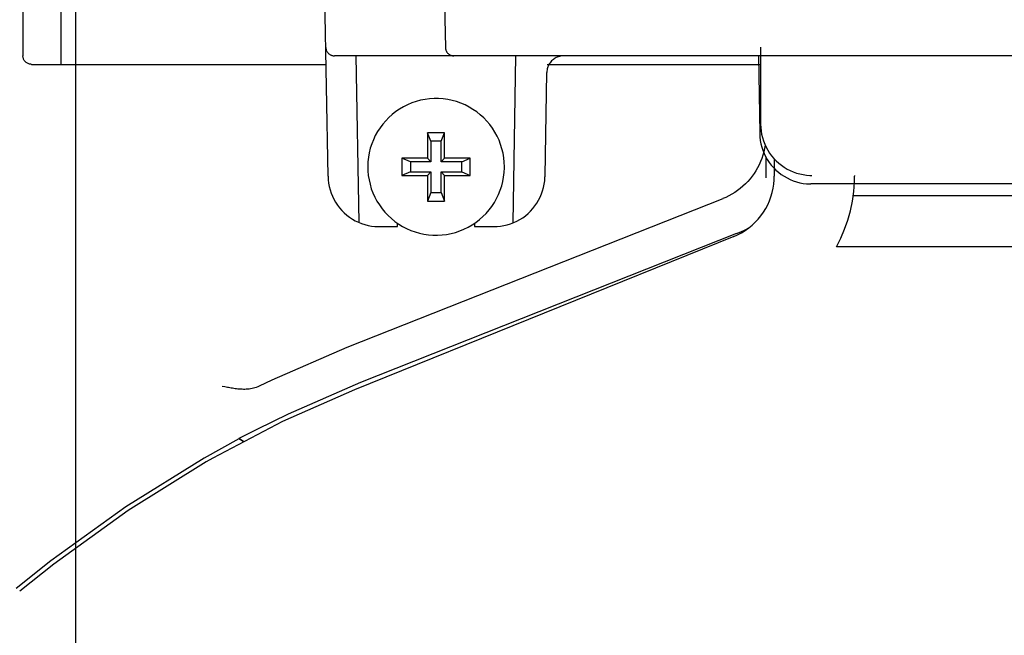
# Model space of a CAD drawing. Extents: x 551 to 2957, y 490 to 2220.
# Drawn here: x 1557 to 1614, y 1014 to 1050 of the extents above; entities that cross this region are included whole.
import ezdxf

# ---------------------------------------------------------------- set-up
doc = ezdxf.new("R2010")
doc.units = 0
doc.header["$LTSCALE"] = 30
doc.header["$MEASUREMENT"] = 0
doc.linetypes.add('CENTER2', pattern=[24, 12, -5, 2, -5])
doc.layers.add('1-0', color=7, linetype='CONTINUOUS')

msp = doc.modelspace()

# ---------------------------------------------------------------- linework, layer by layer
at = {"layer": '1-0', "color": 0, "linetype": 'CENTER2'}
msp.add_line((1560.0993, 1168.1559), (1560.0993, 824.9939), dxfattribs=at)
at = {"layer": '1-0', "color": 0, "linetype": 'Continuous'}
for p, q in [((1557.0123, 1123.5739), (1557.0123, 1047.4869)), ((1559.2473, 1046.9869), (1559.2473, 1074.4869)), ((1574.8743, 1040.4339), (1574.6253, 1054.7079)), ((1581.6993, 1050.4869), (1581.7433, 1047.9779)), ((1574.7434, 1047.9782), (1574.7451, 1047.9449)), ((1574.7451, 1047.9449), (1574.749, 1047.9118)), ((1581.7434, 1047.9782), (1581.7451, 1047.9449)), ((1581.7451, 1047.9449), (1581.749, 1047.9118)), ((1600.1993, 1047.9869), (1600.1993, 1043.4869)), ((1557.0137, 1047.4452), (1557.012, 1047.4865)), ((1557.012, 1047.4865), (1557.012, 1047.4865)), ((1557.012, 1047.4865), (1557.012, 1047.4865)), ((1557.012, 1047.4865), (1557.012, 1047.4865)), ((1557.012, 1047.4865), (1557.012, 1047.4865)), ((1557.012, 1047.4865), (1557.012, 1047.4865)), ((1557.012, 1047.4865), (1557.012, 1047.4865)), ((1557.012, 1047.4865), (1557.012, 1047.4865)), ((1557.012, 1047.4865), (1557.012, 1047.4865)), ((1557.012, 1047.4865), (1557.012, 1047.4865)), ((1557.012, 1047.4865), (1557.012, 1047.4865)), ((1557.012, 1047.4865), (1557.012, 1047.4865)), ((1557.012, 1047.4865), (1557.012, 1047.4865)), ((1557.012, 1047.4865), (1557.012, 1047.4865)), ((1557.012, 1047.4865), (1557.012, 1047.4865)), ((1557.012, 1047.4865), (1557.012, 1047.4865)), ((1557.012, 1047.4865), (1557.012, 1047.4865)), ((1557.012, 1047.4865), (1557.012, 1047.4865)), ((1557.012, 1047.4865), (1557.012, 1047.4865)), ((1557.012, 1047.4865), (1557.012, 1047.4865)), ((1557.0188, 1047.4042), (1557.0137, 1047.4452)), ((1557.0137, 1047.4452), (1557.0137, 1047.4452)), ((1557.0273, 1047.3638), (1557.0188, 1047.4042)), ((1557.0188, 1047.4042), (1557.0188, 1047.4042)), ((1557.0391, 1047.3242), (1557.0273, 1047.3638)), ((1557.0273, 1047.3638), (1557.0273, 1047.3638)), ((1574.749, 1047.9118), (1574.7551, 1047.8791)), ((1574.7551, 1047.8791), (1574.7634, 1047.8468)), ((1574.7634, 1047.8468), (1574.7738, 1047.8151)), ((1574.7738, 1047.8151), (1574.7863, 1047.7842)), ((1574.7863, 1047.7842), (1574.8008, 1047.7542)), ((1574.8008, 1047.7542), (1574.8173, 1047.7252)), ((1574.8173, 1047.7252), (1574.8356, 1047.6974)), ((1574.8356, 1047.6974), (1574.8558, 1047.6709)), ((1574.8558, 1047.6709), (1574.8777, 1047.6458)), ((1574.8777, 1047.6458), (1574.9013, 1047.6222)), ((1574.9013, 1047.6222), (1574.9263, 1047.6002)), ((1574.9263, 1047.6002), (1574.9528, 1047.58)), ((1574.9528, 1047.58), (1574.9805, 1047.5615)), ((1574.9805, 1047.5615), (1575.0095, 1047.545)), ((1575.0095, 1047.545), (1575.0394, 1047.5304)), ((1575.0394, 1047.5304), (1575.0703, 1047.5178)), ((1575.0703, 1047.5178), (1575.1019, 1047.5073)), ((1575.1019, 1047.5073), (1575.1342, 1047.499)), ((1575.1342, 1047.499), (1575.1669, 1047.4928)), ((1575.1669, 1047.4928), (1575.2, 1047.4888)), ((1575.2, 1047.4888), (1575.2333, 1047.487)), ((1575.2333, 1047.487), (1575.2433, 1047.4869)), ((1869.8063, 1047.4869), (1575.2433, 1047.4869)), ((1576.6953, 1037.7279), (1576.5243, 1047.4869)), ((1581.749, 1047.9118), (1581.7551, 1047.8791)), ((1581.7551, 1047.8791), (1581.7634, 1047.8468)), ((1581.7634, 1047.8468), (1581.7738, 1047.8151)), ((1581.7738, 1047.8151), (1581.7863, 1047.7842)), ((1581.7863, 1047.7842), (1581.8008, 1047.7542)), ((1581.8008, 1047.7542), (1581.8173, 1047.7252)), ((1581.8173, 1047.7252), (1581.8356, 1047.6974)), ((1581.8356, 1047.6974), (1581.8558, 1047.6709)), ((1581.8558, 1047.6709), (1581.8777, 1047.6458)), ((1581.8777, 1047.6458), (1581.9013, 1047.6222)), ((1581.9013, 1047.6222), (1581.9263, 1047.6002)), ((1581.9263, 1047.6002), (1581.9528, 1047.58)), ((1581.9528, 1047.58), (1581.9805, 1047.5615)), ((1581.9805, 1047.5615), (1582.0095, 1047.545)), ((1582.0095, 1047.545), (1582.0394, 1047.5304)), ((1582.0394, 1047.5304), (1582.0703, 1047.5178)), ((1582.0703, 1047.5178), (1582.1019, 1047.5073)), ((1582.1019, 1047.5073), (1582.1342, 1047.499)), ((1582.1342, 1047.499), (1582.1669, 1047.4928)), ((1582.1669, 1047.4928), (1582.2, 1047.4888)), ((1582.2, 1047.4888), (1582.2333, 1047.487)), ((1582.2333, 1047.487), (1582.2433, 1047.4869)), ((1585.7033, 1037.7059), (1585.8743, 1047.4869)), ((1588.2324, 1047.38), (1588.1739, 1047.348)), ((1588.2929, 1047.408), (1588.2324, 1047.38)), ((1588.3551, 1047.4319), (1588.2929, 1047.408)), ((1588.4188, 1047.4516), (1588.3551, 1047.4319)), ((1588.4836, 1047.467), (1588.4188, 1047.4516)), ((1588.5494, 1047.478), (1588.4836, 1047.467)), ((1588.6157, 1047.4847), (1588.5494, 1047.478)), ((1588.6823, 1047.4869), (1588.6157, 1047.4847)), ((1600.0683, 1047.4869), (1600.1483, 1042.9339)), ((1557.0541, 1047.2857), (1557.0391, 1047.3242)), ((1557.0391, 1047.3242), (1557.0391, 1047.3242)), ((1557.0723, 1047.2485), (1557.0541, 1047.2857)), ((1557.0541, 1047.2857), (1557.0541, 1047.2857)), ((1557.0934, 1047.2131), (1557.0723, 1047.2485)), ((1557.0723, 1047.2485), (1557.0723, 1047.2485)), ((1557.1174, 1047.1794), (1557.0934, 1047.2131)), ((1557.0934, 1047.2131), (1557.0934, 1047.2131)), ((1557.1441, 1047.1479), (1557.1174, 1047.1794)), ((1557.1174, 1047.1794), (1557.1174, 1047.1794)), ((1557.1734, 1047.1187), (1557.1441, 1047.1479)), ((1557.1441, 1047.1479), (1557.1441, 1047.1479)), ((1557.2049, 1047.092), (1557.1734, 1047.1187)), ((1557.1734, 1047.1187), (1557.1734, 1047.1187)), ((1557.2386, 1047.0679), (1557.2049, 1047.092)), ((1557.2049, 1047.092), (1557.2049, 1047.092)), ((1557.2741, 1047.0468), (1557.2386, 1047.0679)), ((1557.2386, 1047.0679), (1557.2386, 1047.0679)), ((1557.3113, 1047.0286), (1557.2741, 1047.0468)), ((1557.2741, 1047.0468), (1557.2741, 1047.0468)), ((1557.3498, 1047.0136), (1557.3113, 1047.0286)), ((1557.3113, 1047.0286), (1557.3113, 1047.0286)), ((1557.3894, 1047.0018), (1557.3498, 1047.0136)), ((1557.3498, 1047.0136), (1557.3498, 1047.0136)), ((1557.4299, 1046.9933), (1557.3894, 1047.0018)), ((1557.3894, 1047.0018), (1557.3894, 1047.0018)), ((1557.471, 1046.9882), (1557.4299, 1046.9933)), ((1557.4299, 1046.9933), (1557.4299, 1046.9933)), ((1557.5123, 1046.9865), (1557.471, 1046.9882)), ((1557.471, 1046.9882), (1557.471, 1046.9882)), ((1557.5123, 1046.9869), (1574.6993, 1046.9869)), ((1587.6993, 1046.9869), (1600.1993, 1046.9869)), ((1587.7282, 1046.7864), (1587.7104, 1046.7222)), ((1587.7503, 1046.8493), (1587.7282, 1046.7864)), ((1587.7765, 1046.9106), (1587.7503, 1046.8493)), ((1587.8067, 1046.97), (1587.7765, 1046.9106)), ((1587.8408, 1047.0272), (1587.8067, 1046.97)), ((1587.8173, 1046.9869), (1600.0773, 1046.9869)), ((1587.8787, 1047.0821), (1587.8408, 1047.0272)), ((1587.9201, 1047.1343), (1587.8787, 1047.0821)), ((1587.965, 1047.1836), (1587.9201, 1047.1343)), ((1588.013, 1047.2299), (1587.965, 1047.1836)), ((1588.0639, 1047.2728), (1588.013, 1047.2299)), ((1588.1177, 1047.3123), (1588.0639, 1047.2728)), ((1588.1739, 1047.348), (1588.1177, 1047.3123)), ((1587.5763, 1040.4339), (1587.6823, 1046.5039)), ((1587.683, 1046.5244), (1587.6825, 1046.5044)), ((1587.6877, 1046.5909), (1587.683, 1046.5244)), ((1587.6969, 1046.6569), (1587.6877, 1046.5909)), ((1587.7104, 1046.7222), (1587.6969, 1046.6569)), ((1579.2961, 1044.5051), (1579.066, 1044.3705)), ((1579.5347, 1044.6241), (1579.2961, 1044.5051)), ((1579.7807, 1044.7269), (1579.5347, 1044.6241)), ((1580.033, 1044.8131), (1579.7807, 1044.7269)), ((1580.2905, 1044.8823), (1580.033, 1044.8131)), ((1580.552, 1044.9342), (1580.2905, 1044.8823)), ((1580.8164, 1044.9686), (1580.552, 1044.9342)), ((1581.0825, 1044.9852), (1580.8164, 1044.9686)), ((1581.3491, 1044.9841), (1581.0825, 1044.9852)), ((1581.6151, 1044.9653), (1581.3491, 1044.9841)), ((1581.8792, 1044.9287), (1581.6151, 1044.9653)), ((1582.1403, 1044.8747), (1581.8792, 1044.9287)), ((1582.3972, 1044.8034), (1582.1403, 1044.8747)), ((1582.6487, 1044.7151), (1582.3972, 1044.8034)), ((1582.8939, 1044.6102), (1582.6487, 1044.7151)), ((1583.1315, 1044.4893), (1582.8939, 1044.6102)), ((1583.3605, 1044.3528), (1583.1315, 1044.4893)), ((1578.6351, 1044.0569), (1578.4363, 1043.8793)), ((1578.8453, 1044.2209), (1578.6351, 1044.0569)), ((1579.066, 1044.3705), (1578.8453, 1044.2209)), ((1583.58, 1044.2014), (1583.3605, 1044.3528)), ((1583.7888, 1044.0356), (1583.58, 1044.2014)), ((1583.9861, 1043.8563), (1583.7888, 1044.0356)), ((1578.0763, 1043.4863), (1577.9167, 1043.2727)), ((1578.2497, 1043.6888), (1578.0763, 1043.4863)), ((1578.4363, 1043.8793), (1578.2497, 1043.6888)), ((1584.1711, 1043.6643), (1583.9861, 1043.8563)), ((1584.3429, 1043.4604), (1584.1711, 1043.6643)), ((1584.5007, 1043.2455), (1584.3429, 1043.4604)), ((1600.1993, 1043.4869), (1600.206, 1043.2871)), ((1577.642, 1042.816), (1577.5281, 1042.575)), ((1577.7718, 1043.0489), (1577.642, 1042.816)), ((1577.9167, 1043.2727), (1577.7718, 1043.0489)), ((1580.6993, 1042.9869), (1580.6993, 1041.4869)), ((1580.8993, 1042.4869), (1580.6993, 1042.9869)), ((1581.6993, 1042.9869), (1580.6993, 1042.9869)), ((1581.4993, 1042.4869), (1581.6993, 1042.9869)), ((1581.6993, 1041.4869), (1581.6993, 1042.9869)), ((1584.6438, 1043.0205), (1584.5007, 1043.2455)), ((1584.7716, 1042.7866), (1584.6438, 1043.0205)), ((1584.8836, 1042.5446), (1584.7716, 1042.7866)), ((1600.1478, 1042.9346), (1600.1579, 1042.7349)), ((1600.206, 1043.2871), (1600.2259, 1043.0881)), ((1600.2259, 1043.0881), (1600.2591, 1042.8909)), ((1600.2591, 1042.8909), (1600.3054, 1042.6964)), ((1577.4304, 1042.3269), (1577.3495, 1042.0728)), ((1577.5281, 1042.575), (1577.4304, 1042.3269)), ((1580.8993, 1042.4869), (1580.8993, 1041.2869)), ((1581.4993, 1042.4869), (1580.8993, 1042.4869)), ((1581.4993, 1041.2869), (1581.4993, 1042.4869)), ((1584.9791, 1042.2957), (1584.8836, 1042.5446)), ((1585.0579, 1042.041), (1584.9791, 1042.2957)), ((1600.1579, 1042.7349), (1600.1814, 1042.5363)), ((1600.1814, 1042.5363), (1600.218, 1042.3397)), ((1600.218, 1042.3397), (1600.2676, 1042.146)), ((1600.3054, 1042.6964), (1600.3644, 1042.5053)), ((1600.3644, 1042.5053), (1600.4361, 1042.3187)), ((1600.4639, 1042.2475), (1600.4295, 1042.0517)), ((1600.4361, 1042.3187), (1600.5201, 1042.1372)), ((1600.4646, 1042.2532), (1600.4639, 1042.2475)), ((1600.4639, 1042.2475), (1600.4639, 1042.2475)), ((1577.2857, 1041.814), (1577.2393, 1041.5514)), ((1577.3495, 1042.0728), (1577.2857, 1041.814)), ((1585.1196, 1041.7816), (1585.0579, 1042.041)), ((1585.1638, 1041.5187), (1585.1196, 1041.7816)), ((1600.2676, 1042.146), (1600.33, 1041.956)), ((1600.3316, 1041.6664), (1600.2684, 1041.4778)), ((1600.33, 1041.956), (1600.4049, 1041.7706)), ((1600.3853, 1041.8578), (1600.3316, 1041.6664)), ((1600.3316, 1041.6664), (1600.3316, 1041.6664)), ((1600.4295, 1042.0517), (1600.3853, 1041.8578)), ((1600.3853, 1041.8578), (1600.3853, 1041.8578)), ((1600.4049, 1041.7706), (1600.4921, 1041.5906)), ((1600.4295, 1042.0517), (1600.4295, 1042.0517)), ((1600.5201, 1042.1372), (1600.616, 1041.9617)), ((1600.616, 1041.9617), (1600.7233, 1041.793)), ((1600.7233, 1041.793), (1600.8417, 1041.6318)), ((1600.8417, 1041.6318), (1600.9705, 1041.4789)), ((1577.2105, 1041.2863), (1577.1995, 1041.02)), ((1577.1995, 1041.02), (1577.2061, 1040.7534)), ((1577.2393, 1041.5514), (1577.2105, 1041.2863)), ((1579.1993, 1041.4869), (1579.1993, 1040.4869)), ((1579.6993, 1041.2869), (1579.1993, 1041.4869)), ((1580.6993, 1041.4869), (1579.1993, 1041.4869)), ((1579.6993, 1041.2869), (1579.6993, 1040.6869)), ((1580.8993, 1041.2869), (1579.6993, 1041.2869)), ((1580.8993, 1041.2869), (1580.6993, 1041.4869)), ((1581.4993, 1041.2869), (1581.6993, 1041.4869)), ((1582.6993, 1041.2869), (1581.4993, 1041.2869)), ((1583.1993, 1041.4869), (1581.6993, 1041.4869)), ((1582.6993, 1041.2869), (1583.1993, 1041.4869)), ((1582.6993, 1040.6869), (1582.6993, 1041.2869)), ((1583.1993, 1040.4869), (1583.1993, 1041.4869)), ((1585.1904, 1041.2534), (1585.1638, 1041.5187)), ((1585.1993, 1040.9869), (1585.1904, 1041.2534)), ((1600.1144, 1041.1114), (1600.0239, 1040.9344)), ((1600.196, 1041.2927), (1600.1144, 1041.1114)), ((1600.1144, 1041.1114), (1600.1144, 1041.1114)), ((1600.2684, 1041.4778), (1600.196, 1041.2927)), ((1600.196, 1041.2927), (1600.196, 1041.2927)), ((1600.2684, 1041.4778), (1600.2684, 1041.4778)), ((1600.4921, 1041.5906), (1600.591, 1041.4169)), ((1600.5083, 1041.5599), (1600.5083, 1040.3449)), ((1600.591, 1041.4169), (1600.7012, 1041.25)), ((1600.7012, 1041.25), (1600.8224, 1041.0909)), ((1600.8224, 1041.0909), (1600.9539, 1040.9403)), ((1600.9705, 1041.4789), (1601.1092, 1041.3349)), ((1600.9993, 1041.4489), (1600.9993, 1040.4369)), ((1601.1092, 1041.3349), (1601.2572, 1041.2004)), ((1601.2572, 1041.2004), (1601.4138, 1041.0761)), ((1601.4138, 1041.0761), (1601.5784, 1040.9625)), ((1577.2061, 1040.7534), (1577.2306, 1040.4879)), ((1577.2306, 1040.4879), (1577.2726, 1040.2247)), ((1579.6993, 1040.6869), (1579.1993, 1040.4869)), ((1579.1993, 1040.4869), (1580.6993, 1040.4869)), ((1579.6993, 1040.6869), (1580.8993, 1040.6869)), ((1580.8993, 1040.6869), (1580.6993, 1040.4869)), ((1580.6993, 1040.4869), (1580.6993, 1038.9869)), ((1580.8993, 1040.6869), (1580.8993, 1039.4869)), ((1581.4993, 1039.4869), (1581.4993, 1040.6869)), ((1581.4993, 1040.6869), (1581.6993, 1040.4869)), ((1581.4993, 1040.6869), (1582.6993, 1040.6869)), ((1581.6993, 1038.9869), (1581.6993, 1040.4869)), ((1581.6993, 1040.4869), (1583.1993, 1040.4869)), ((1582.6993, 1040.6869), (1583.1993, 1040.4869)), ((1585.1545, 1040.3898), (1585.1855, 1040.6546)), ((1585.1855, 1040.6546), (1585.1988, 1040.9209)), ((1585.1988, 1040.9209), (1585.1993, 1040.9869)), ((1599.8171, 1040.595), (1599.7013, 1040.4334)), ((1599.9247, 1040.7621), (1599.8171, 1040.595)), ((1599.8171, 1040.595), (1599.8171, 1040.595)), ((1600.0239, 1040.9344), (1599.9247, 1040.7621)), ((1599.9247, 1040.7621), (1599.9247, 1040.7621)), ((1600.0239, 1040.9344), (1600.0239, 1040.9344)), ((1600.9539, 1040.9403), (1601.0951, 1040.7987)), ((1600.9993, 1040.8939), (1600.9993, 1040.4369)), ((1601.0951, 1040.7987), (1601.2454, 1040.6669)), ((1601.2454, 1040.6669), (1601.4042, 1040.5453)), ((1601.4042, 1040.5453), (1601.5707, 1040.4346)), ((1601.5784, 1040.9625), (1601.7502, 1040.8601)), ((1601.7502, 1040.8601), (1601.9284, 1040.7694)), ((1601.9284, 1040.7694), (1602.1122, 1040.6908)), ((1602.1122, 1040.6908), (1602.3009, 1040.6246)), ((1602.3009, 1040.6246), (1602.4936, 1040.5711)), ((1602.4936, 1040.5711), (1602.6894, 1040.5306)), ((1602.6894, 1040.5306), (1602.8875, 1040.5032)), ((1602.8875, 1040.5032), (1603.087, 1040.489)), ((1603.087, 1040.489), (1603.1993, 1040.4869)), ((1605.6993, 1040.4869), (1605.6993, 1040.4369)), ((1574.8748, 1040.4346), (1574.8849, 1040.2349)), ((1574.8849, 1040.2349), (1574.9084, 1040.0363)), ((1574.9084, 1040.0363), (1574.945, 1039.8397)), ((1577.2726, 1040.2247), (1577.3321, 1039.9648)), ((1577.3321, 1039.9648), (1577.4088, 1039.7094)), ((1584.957, 1039.6159), (1585.04, 1039.8693)), ((1585.04, 1039.8693), (1585.1059, 1040.1276)), ((1585.1059, 1040.1276), (1585.1545, 1040.3898)), ((1587.4921, 1039.7812), (1587.5327, 1039.977)), ((1587.5327, 1039.977), (1587.5601, 1040.1751)), ((1587.5601, 1040.1751), (1587.5742, 1040.3746)), ((1587.5742, 1040.3746), (1587.5759, 1040.4346)), ((1599.3078, 1039.9859), (1599.1623, 1039.8504)), ((1599.4463, 1040.1285), (1599.3078, 1039.9859)), ((1599.3078, 1039.9859), (1599.3078, 1039.9859)), ((1599.5776, 1040.2778), (1599.4463, 1040.1285)), ((1599.4463, 1040.1285), (1599.4463, 1040.1285)), ((1599.7013, 1040.4334), (1599.5776, 1040.2778)), ((1599.5776, 1040.2778), (1599.5776, 1040.2778)), ((1599.7013, 1040.4334), (1599.7013, 1040.4334)), ((1600.9332, 1039.7311), (1600.9719, 1039.9814)), ((1600.9719, 1039.9814), (1600.9939, 1040.2338)), ((1600.9939, 1040.2338), (1600.9993, 1040.4369)), ((1601.5707, 1040.4346), (1601.7442, 1040.3352)), ((1601.7442, 1040.3352), (1601.924, 1040.2477)), ((1601.924, 1040.2477), (1602.1092, 1040.1723)), ((1602.1092, 1040.1723), (1602.299, 1040.1094)), ((1602.299, 1040.1094), (1602.4926, 1040.0592)), ((1602.4926, 1040.0592), (1602.6891, 1040.0221)), ((1602.6891, 1040.0221), (1602.8876, 1039.9982)), ((1602.8876, 1039.9982), (1603.0873, 1039.9875)), ((1603.0873, 1039.9875), (1603.1473, 1039.9869)), ((1849.2513, 1039.9869), (1603.1473, 1039.9869)), ((1605.6513, 1039.5348), (1605.6926, 1040.0998)), ((1605.6926, 1040.0998), (1605.6993, 1040.4369)), ((1574.945, 1039.8397), (1574.9946, 1039.646)), ((1574.9946, 1039.646), (1575.057, 1039.456)), ((1575.057, 1039.456), (1575.1319, 1039.2706)), ((1577.4088, 1039.7094), (1577.5023, 1039.4597)), ((1577.5023, 1039.4597), (1577.6123, 1039.2168)), ((1580.8993, 1039.4869), (1580.6993, 1038.9869)), ((1580.8993, 1039.4869), (1581.4993, 1039.4869)), ((1581.4993, 1039.4869), (1581.6993, 1038.9869)), ((1584.7414, 1039.1285), (1584.8573, 1039.3686)), ((1584.8573, 1039.3686), (1584.957, 1039.6159)), ((1587.2938, 1039.216), (1587.3724, 1039.3999)), ((1587.3724, 1039.3999), (1587.4386, 1039.5885)), ((1587.4386, 1039.5885), (1587.4921, 1039.7812)), ((1598.3442, 1039.2897), (1598.1653, 1039.2029)), ((1598.5186, 1039.3853), (1598.3442, 1039.2897)), ((1598.3442, 1039.2897), (1598.3442, 1039.2897)), ((1598.688, 1039.4894), (1598.5186, 1039.3853)), ((1598.5186, 1039.3853), (1598.5186, 1039.3853)), ((1598.8521, 1039.6018), (1598.688, 1039.4894)), ((1598.688, 1039.4894), (1598.688, 1039.4894)), ((1599.0103, 1039.7222), (1598.8521, 1039.6018)), ((1598.8521, 1039.6018), (1598.8521, 1039.6018)), ((1599.1623, 1039.8504), (1599.0103, 1039.7222)), ((1599.0103, 1039.7222), (1599.0103, 1039.7222)), ((1599.1623, 1039.8504), (1599.1623, 1039.8504)), ((1600.8062, 1039.241), (1600.8779, 1039.4839)), ((1600.8779, 1039.4839), (1600.9332, 1039.7311)), ((1605.5724, 1038.9737), (1605.6513, 1039.5348)), ((1605.6243, 1039.3149), (1845.9823, 1039.3149)), ((1575.1319, 1039.2706), (1575.2191, 1039.0906)), ((1575.2191, 1039.0906), (1575.318, 1038.9169)), ((1575.318, 1038.9169), (1575.4282, 1038.75)), ((1575.4282, 1038.75), (1575.5494, 1038.5909)), ((1597.9823, 1039.1249), (1575.9703, 1030.4109)), ((1577.6123, 1039.2168), (1577.7382, 1038.9818)), ((1577.7382, 1038.9818), (1577.8794, 1038.7557)), ((1577.8794, 1038.7557), (1578.0354, 1038.5395)), ((1580.6993, 1038.9869), (1581.6993, 1038.9869)), ((1584.4629, 1038.6741), (1584.6097, 1038.8967)), ((1584.6097, 1038.8967), (1584.7414, 1039.1285)), ((1586.9871, 1038.7014), (1587.1007, 1038.866)), ((1587.1007, 1038.866), (1587.2031, 1039.0378)), ((1587.2031, 1039.0378), (1587.2938, 1039.216)), ((1598.1653, 1039.2029), (1597.9822, 1039.1252)), ((1597.9822, 1039.1252), (1597.9822, 1039.1252)), ((1597.9822, 1039.1252), (1597.9822, 1039.1252)), ((1597.9822, 1039.1252), (1597.9822, 1039.1252)), ((1597.9822, 1039.1252), (1597.9822, 1039.1252)), ((1597.9822, 1039.1252), (1597.9822, 1039.1252)), ((1597.9822, 1039.1252), (1597.9822, 1039.1252)), ((1597.9822, 1039.1252), (1597.9822, 1039.1252)), ((1597.9822, 1039.1252), (1597.9822, 1039.1252)), ((1597.9822, 1039.1252), (1597.9822, 1039.1252)), ((1597.9822, 1039.1252), (1597.9822, 1039.1252)), ((1597.9822, 1039.1252), (1597.9822, 1039.1252)), ((1597.9822, 1039.1252), (1597.9822, 1039.1252)), ((1597.9822, 1039.1252), (1597.9822, 1039.1252)), ((1597.9822, 1039.1252), (1597.9822, 1039.1252)), ((1597.9822, 1039.1252), (1597.9822, 1039.1252)), ((1597.9822, 1039.1252), (1597.9822, 1039.1252)), ((1597.9822, 1039.1252), (1597.9822, 1039.1252)), ((1597.9822, 1039.1252), (1597.9822, 1039.1252)), ((1597.9822, 1039.1252), (1597.9822, 1039.1252)), ((1597.9822, 1039.1252), (1597.9822, 1039.1252)), ((1597.9822, 1039.1252), (1597.9822, 1039.1252)), ((1597.9822, 1039.1252), (1597.9822, 1039.1252)), ((1598.1653, 1039.2029), (1598.1653, 1039.2029)), ((1600.4967, 1038.5483), (1600.6152, 1038.7721)), ((1600.6152, 1038.7721), (1600.7185, 1039.0034)), ((1600.7185, 1039.0034), (1600.8062, 1039.241)), ((1605.4564, 1038.4192), (1605.5724, 1038.9737)), ((1575.5494, 1038.5909), (1575.6809, 1038.4403)), ((1575.6809, 1038.4403), (1575.8221, 1038.2987)), ((1575.8221, 1038.2987), (1575.9724, 1038.1669)), ((1575.9724, 1038.1669), (1576.1312, 1038.0453)), ((1578.0354, 1038.5395), (1578.2055, 1038.3342)), ((1578.2055, 1038.3342), (1578.3889, 1038.1406)), ((1578.3889, 1038.1406), (1578.5847, 1037.9597)), ((1583.9384, 1038.0719), (1584.1265, 1038.2608)), ((1584.1265, 1038.2608), (1584.3016, 1038.4619)), ((1584.3016, 1038.4619), (1584.4629, 1038.6741)), ((1586.4314, 1038.1293), (1586.5844, 1038.2581)), ((1586.5844, 1038.2581), (1586.7284, 1038.3968)), ((1586.7284, 1038.3968), (1586.8628, 1038.5448)), ((1586.8628, 1038.5448), (1586.9871, 1038.7014)), ((1600.2164, 1038.1267), (1600.3636, 1038.3328)), ((1600.3636, 1038.3328), (1600.4967, 1038.5483)), ((1605.3036, 1037.8736), (1605.4564, 1038.4192)), ((1576.1312, 1038.0453), (1576.2977, 1037.9346)), ((1576.2977, 1037.9346), (1576.4712, 1037.8352)), ((1576.4712, 1037.8352), (1576.651, 1037.7477)), ((1576.651, 1037.7477), (1576.8362, 1037.6723)), ((1576.8362, 1037.6723), (1577.026, 1037.6094)), ((1577.026, 1037.6094), (1577.2196, 1037.5592)), ((1577.2196, 1037.5592), (1577.4161, 1037.5221)), ((1578.5847, 1037.9597), (1578.7922, 1037.7923)), ((1578.7922, 1037.7923), (1579.0104, 1037.639)), ((1578.9493, 1037.4869), (1578.9493, 1037.6889)), ((1579.0104, 1037.639), (1579.2383, 1037.5006)), ((1583.0734, 1037.4531), (1583.3046, 1037.5858)), ((1583.3046, 1037.5858), (1583.5265, 1037.7336)), ((1583.4493, 1037.6889), (1583.4493, 1037.4869)), ((1583.5265, 1037.7336), (1583.7381, 1037.8959)), ((1583.7381, 1037.8959), (1583.9384, 1038.0719)), ((1585.1723, 1037.5467), (1585.3669, 1037.593)), ((1585.3669, 1037.593), (1585.5579, 1037.6521)), ((1585.5579, 1037.6521), (1585.7446, 1037.7237)), ((1585.7446, 1037.7237), (1585.9261, 1037.8077)), ((1585.9261, 1037.8077), (1586.1015, 1037.9036)), ((1586.1015, 1037.9036), (1586.2702, 1038.0109)), ((1586.2702, 1038.0109), (1586.4314, 1038.1293)), ((1599.501, 1037.4133), (1599.6973, 1037.5733)), ((1599.6973, 1037.5733), (1599.8825, 1037.7461)), ((1599.8825, 1037.7461), (1600.0558, 1037.9308)), ((1600.0558, 1037.9308), (1600.2164, 1038.1267)), ((1605.1148, 1037.3394), (1605.3036, 1037.8736)), ((1598.7903, 1037.0789), (1576.7803, 1028.3659)), ((1577.4161, 1037.5221), (1577.6146, 1037.4982)), ((1577.6146, 1037.4982), (1577.8143, 1037.4875)), ((1577.8143, 1037.4875), (1577.8743, 1037.4869)), ((1577.8743, 1037.4869), (1578.9493, 1037.4869)), ((1579.2383, 1037.5006), (1579.4749, 1037.3777)), ((1579.4749, 1037.3777), (1579.7191, 1037.2709)), ((1579.7191, 1037.2709), (1579.97, 1037.1805)), ((1579.97, 1037.1805), (1580.2263, 1037.1071)), ((1580.2263, 1037.1071), (1580.4869, 1037.0509)), ((1580.4869, 1037.0509), (1580.7507, 1037.0122)), ((1580.7507, 1037.0122), (1581.0165, 1036.9911)), ((1581.0165, 1036.9911), (1581.2831, 1036.9878)), ((1581.2831, 1036.9878), (1581.5493, 1037.0023)), ((1581.5493, 1037.0023), (1581.814, 1037.0344)), ((1581.814, 1037.0344), (1582.0759, 1037.0842)), ((1582.0759, 1037.0842), (1582.334, 1037.1512)), ((1582.334, 1037.1512), (1582.587, 1037.2353)), ((1582.587, 1037.2353), (1582.8338, 1037.3361)), ((1582.8338, 1037.3361), (1583.0734, 1037.4531)), ((1583.4493, 1037.4869), (1584.5763, 1037.4869)), ((1584.5763, 1037.4869), (1584.7762, 1037.4936)), ((1584.7762, 1037.4936), (1584.9751, 1037.5136)), ((1584.9751, 1037.5136), (1585.1723, 1037.5467)), ((1598.6228, 1036.9136), (1598.8544, 1037.0163)), ((1598.7903, 1037.0791), (1599.0428, 1037.1856)), ((1598.8544, 1037.0163), (1599.0786, 1037.1341)), ((1599.0428, 1037.1856), (1599.2904, 1037.3031)), ((1599.0428, 1037.1856), (1599.0428, 1037.1856)), ((1599.0786, 1037.1341), (1599.2944, 1037.2667)), ((1599.2904, 1037.3031), (1599.5053, 1037.4171)), ((1599.2904, 1037.3031), (1599.2904, 1037.3031)), ((1599.2944, 1037.2667), (1599.501, 1037.4133)), ((1599.5053, 1037.4171), (1599.5053, 1037.4171)), ((1599.5053, 1037.4171), (1599.5053, 1037.4171)), ((1599.5053, 1037.4171), (1599.5053, 1037.4171)), ((1604.8909, 1036.819), (1605.1148, 1037.3394)), ((1598.6223, 1036.9139), (1576.4233, 1027.9449)), ((1604.6328, 1036.3146), (1604.8909, 1036.819)), ((1842.9333, 1036.3149), (1604.6323, 1036.3149)), ((1575.9707, 1030.4112), (1571.5908, 1028.5062)), ((1571.5908, 1028.5062), (1570.8369, 1028.1425)), ((1576.7801, 1028.3666), (1572.5346, 1026.52)), ((1568.8303, 1028.1069), (1568.6853, 1028.1359)), ((1568.9793, 1028.0789), (1568.8303, 1028.1069)), ((1569.0547, 1028.0645), (1568.9794, 1028.0785)), ((1568.9794, 1028.0785), (1568.9794, 1028.0785)), ((1568.9794, 1028.0785), (1568.9794, 1028.0785)), ((1568.9794, 1028.0785), (1568.9794, 1028.0785)), ((1568.9794, 1028.0785), (1568.9794, 1028.0785)), ((1568.9794, 1028.0785), (1568.9794, 1028.0785)), ((1568.9794, 1028.0785), (1568.9794, 1028.0785)), ((1568.9794, 1028.0785), (1568.9794, 1028.0785)), ((1568.9794, 1028.0785), (1568.9794, 1028.0785)), ((1568.9794, 1028.0785), (1568.9794, 1028.0785)), ((1568.9794, 1028.0785), (1568.9794, 1028.0785)), ((1568.9794, 1028.0785), (1568.9794, 1028.0785)), ((1568.9794, 1028.0785), (1568.9794, 1028.0785)), ((1568.9794, 1028.0785), (1568.9794, 1028.0785)), ((1568.9794, 1028.0785), (1568.9794, 1028.0785)), ((1568.9794, 1028.0785), (1568.9794, 1028.0785)), ((1568.9794, 1028.0785), (1568.9794, 1028.0785)), ((1568.9794, 1028.0785), (1568.9794, 1028.0785)), ((1568.9794, 1028.0785), (1568.9794, 1028.0785)), ((1568.9794, 1028.0785), (1568.9794, 1028.0785)), ((1568.9794, 1028.0785), (1568.9794, 1028.0785)), ((1568.9794, 1028.0785), (1568.9794, 1028.0785)), ((1568.9794, 1028.0785), (1568.9794, 1028.0785)), ((1568.9794, 1028.0785), (1568.9794, 1028.0785)), ((1569.1306, 1028.0508), (1569.0547, 1028.0645)), ((1569.0547, 1028.0645), (1569.0547, 1028.0645)), ((1569.2072, 1028.0377), (1569.1306, 1028.0508)), ((1569.1306, 1028.0508), (1569.1306, 1028.0508)), ((1569.2843, 1028.0251), (1569.2072, 1028.0377)), ((1569.2072, 1028.0377), (1569.2072, 1028.0377)), ((1569.3621, 1028.0132), (1569.2843, 1028.0251)), ((1569.2843, 1028.0251), (1569.2843, 1028.0251)), ((1569.4405, 1028.0022), (1569.3621, 1028.0132)), ((1569.3621, 1028.0132), (1569.3621, 1028.0132)), ((1569.5194, 1027.9922), (1569.4405, 1028.0022)), ((1569.4405, 1028.0022), (1569.4405, 1028.0022)), ((1569.599, 1027.9835), (1569.5194, 1027.9922)), ((1569.5194, 1027.9922), (1569.5194, 1027.9922)), ((1569.6791, 1027.976), (1569.599, 1027.9835)), ((1569.599, 1027.9835), (1569.599, 1027.9835)), ((1569.7599, 1027.9702), (1569.6791, 1027.976)), ((1569.6791, 1027.976), (1569.6791, 1027.976)), ((1569.8412, 1027.966), (1569.7599, 1027.9702)), ((1569.7599, 1027.9702), (1569.7599, 1027.9702)), ((1569.9231, 1027.9639), (1569.8412, 1027.966)), ((1569.8412, 1027.966), (1569.8412, 1027.966)), ((1570.0056, 1027.9639), (1569.9231, 1027.9639)), ((1569.9231, 1027.9639), (1569.9231, 1027.9639)), ((1570.0885, 1027.9664), (1570.0056, 1027.9639)), ((1570.0056, 1027.9639), (1570.0056, 1027.9639)), ((1570.1719, 1027.9715), (1570.0885, 1027.9664)), ((1570.0885, 1027.9664), (1570.0885, 1027.9664)), ((1570.2556, 1027.9796), (1570.1719, 1027.9715)), ((1570.1719, 1027.9715), (1570.1719, 1027.9715)), ((1570.3395, 1027.9909), (1570.2556, 1027.9796)), ((1570.2556, 1027.9796), (1570.2556, 1027.9796)), ((1570.4234, 1028.0057), (1570.3395, 1027.9909)), ((1570.3395, 1027.9909), (1570.3395, 1027.9909)), ((1570.5072, 1028.0244), (1570.4234, 1028.0057)), ((1570.4234, 1028.0057), (1570.4234, 1028.0057)), ((1570.5907, 1028.0471), (1570.5072, 1028.0244)), ((1570.5072, 1028.0244), (1570.5072, 1028.0244)), ((1570.6735, 1028.0741), (1570.5907, 1028.0471)), ((1570.5907, 1028.0471), (1570.5907, 1028.0471)), ((1570.7553, 1028.1058), (1570.6735, 1028.0741)), ((1570.6735, 1028.0741), (1570.6735, 1028.0741)), ((1570.8359, 1028.1423), (1570.7553, 1028.1058)), ((1570.7553, 1028.1058), (1570.7553, 1028.1058)), ((1576.4235, 1027.945), (1572.2069, 1026.0756)), ((1572.2069, 1026.0756), (1568.1241, 1023.9294)), ((1572.5346, 1026.52), (1570.7122, 1025.6211)), ((1570.7123, 1025.6199), (1569.6503, 1025.0779)), ((1569.6506, 1025.0664), (1567.6168, 1023.9372)), ((1569.6503, 1025.0779), (1569.6503, 1025.0659)), ((1569.9223, 1024.9109), (1569.6503, 1025.0779)), ((1569.9143, 1024.9069), (1569.6503, 1025.0659)), ((1567.6168, 1023.9365), (1563.036, 1021.0841)), ((1568.1241, 1023.9294), (1567.7463, 1023.7129)), ((1567.7463, 1023.7122), (1563.1802, 1020.8689)), ((1563.036, 1021.0841), (1558.6554, 1017.9329)), ((1563.1802, 1020.8689), (1558.8136, 1017.7278)), ((1558.6554, 1017.9329), (1556.6219, 1016.3118)), ((1558.8136, 1017.7278), (1556.8235, 1016.1424))]:
    msp.add_line(p, q, dxfattribs=at)

doc.saveas('drawing.dxf')
